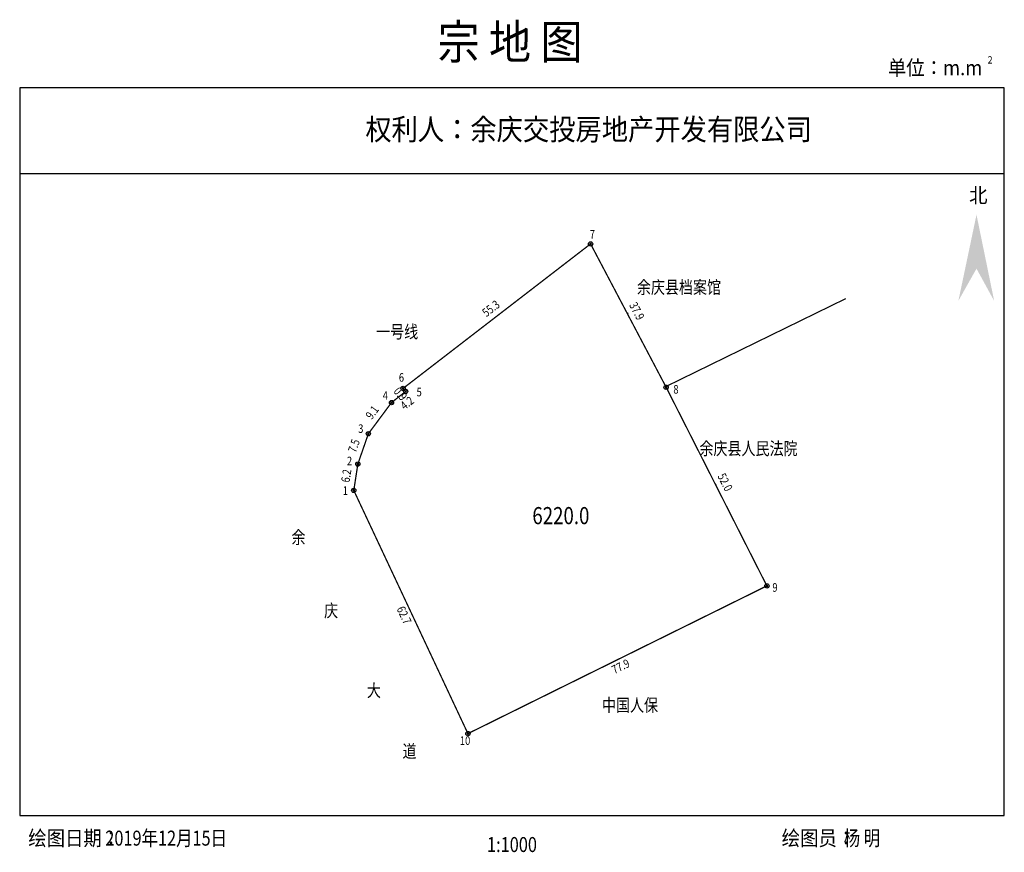
# Model space of a CAD drawing. Extents: x 36487949 to 36488574, y 3012804 to 3013101.
# Drawn here: x 36488344 to 36488574, y 3012907 to 3013101 of the extents above; entities that cross this region are included whole.
import ezdxf
from ezdxf.enums import TextEntityAlignment as Align

# ---------------------------------------------------------------- set-up
doc = ezdxf.new("R2010")
doc.units = 0
doc.header["$PDMODE"] = 35
doc.header["$PDSIZE"] = 0.2
doc.linetypes.add('DASHED', pattern=[0.75, 0.5, -0.25])
doc.layers.get('0').update_dxf_attribs({"linetype": 'CONTINUOUS'})
for name, color, linetype in [('JMD', 6, 'CONTINUOUS'), ('JZD', 1, 'CONTINUOUS'), ('JZP', 1, 'CONTINUOUS'), ('TK', 7, 'CONTINUOUS')]:
    doc.layers.add(name, color=color, linetype=linetype)
doc.styles.add('HZ', font='rs.shx', dxfattribs={"width": 0.8, "bigfont": 'hztxt.shx'})

# ---------------------------------------------------------------- blocks, each defined once
blk = doc.blocks.new('GC0000')
at = {"linetype": 'Continuous'}
blk.add_point((0, 0), dxfattribs=at)

msp = doc.modelspace()

# ---------------------------------------------------------------- linework, layer by layer
at = {"layer": 'JMD', "linetype": 'Continuous'}
for p, q in [((36488485.86, 3013032.82), (36488486.08, 3013032.94)), ((36488495.17, 3013015.12), (36488495.39, 3013015.23)), ((36488506.44, 3012992.81), (36488506.66, 3012992.92))]:
    msp.add_line(p, q, dxfattribs=at)
at = {"layer": 'JZD', "color": 1, "linetype": 'Continuous', "const_width": 0.3, "flags": 128}
msp.add_lwpolyline([(36488433.5, 3013015.31), (36488477.3, 3013049.07), (36488494.95, 3013015.59), (36488518.48, 3012969.19), (36488448.65, 3012934.68), (36488421.99, 3012991.48), (36488422.93, 3012997.63), (36488425.39, 3013004.72), (36488430.8, 3013012.01), (36488434.11, 3013014.6)], close=True, dxfattribs=at)
at = {"layer": 'JZP', "linetype": 'Continuous'}
for centre in [(36488477.3, 3013049.07), (36488433.5, 3013015.31), (36488434.11, 3013014.6), (36488494.95, 3013015.59), (36488430.8, 3013012.01), (36488425.39, 3013004.72), (36488422.93, 3012997.63), (36488421.99, 3012991.48), (36488518.48, 3012969.19), (36488448.65, 3012934.68)]:
    msp.add_circle(centre, 0.5, dxfattribs=at)
at = {"layer": 'TK', "linetype": 'Continuous'}
msp.add_line((36488343.94, 3013065.52), (36488573.94, 3013065.52), dxfattribs=at)
msp.add_lwpolyline([(36488343.94, 3012915.52), (36488573.94, 3012915.52), (36488573.94, 3013085.52), (36488343.94, 3013085.52)], close=True, dxfattribs=at)
at = {"layer": 'TK', "linetype": 'Continuous', "elevation": 23.18, "flags": 128}
msp.add_lwpolyline([(36488494.87, 3013015.75), (36488536.93, 3013036.32)], dxfattribs=at)
at = {"layer": 'TK', "linetype": 'DASHED'}
for points in [[(36488567.45, 3013055.89), (36488563.22, 3013035.78), (36488567.45, 3013043.29)], [(36488567.45, 3013055.89), (36488567.45, 3013043.29), (36488571.58, 3013035.74)]]:
    msp.add_solid(points, dxfattribs=at)

# ---------------------------------------------------------------- block references
at = {"layer": 'JZD', "linetype": 'Continuous'}
for p in [(36488477.3, 3013049.07), (36488433.5, 3013015.31), (36488434.11, 3013014.6), (36488494.95, 3013015.59), (36488430.8, 3013012.01), (36488425.39, 3013004.72), (36488422.93, 3012997.63), (36488421.99, 3012991.48), (36488518.48, 3012969.19), (36488448.65, 3012934.68)]:
    msp.add_blockref('GC0000', p, dxfattribs=at)

# ---------------------------------------------------------------- texts
at = {"linetype": 'Continuous', "style": 'HZ', "width": 0.9}
for s, height, p in [('宗 地 图', 8, (36488441.55, 3013092.24)), ('权利人：余庆交投房地产开发有限公司', 5, (36488424.66, 3013073.32))]:
    msp.add_text(s, height=height, dxfattribs=at).set_placement(p)
at = {"layer": 'JMD', "color": 0, "linetype": 'Continuous', "style": 'HZ', "width": 0.8}
for s, p in [('余庆县档案馆', (36488497.95, 3013038.55)), ('一号线', (36488432.12, 3013028.17)), ('余庆县人民法院', (36488514.19, 3013000.88)), ('中国人保', (36488486.51, 3012940.95))]:
    msp.add_text(s, height=3, dxfattribs=at).set_placement(p, align=Align.MIDDLE)
for s, p in [('余', (36488407.44, 3012979.03)), ('庆', (36488415.06, 3012961.9)), ('大', (36488425.06, 3012943.26)), ('道', (36488433.37, 3012929.06))]:
    msp.add_text(s, height=3, dxfattribs=at).set_placement(p)
at = {"layer": 'TK', "linetype": 'DASHED', "style": 'HZ', "width": 0.9}
for s, p in [('单位：m.m', (36488546.75, 3013088.46)), ('北', (36488565.72, 3013058.66)), ('绘图日期：', (36488345.94, 3012908.52)), ('绘图员：', (36488521.94, 3012908.52))]:
    msp.add_text(s, height=3.5, dxfattribs=at).set_placement(p)
msp.add_text('2', height=1.7, dxfattribs=at).set_placement((36488570.63, 3013091.83), align=Align.MIDDLE)
at = {"layer": 'TK', "linetype": 'Continuous', "style": 'HZ', "width": 0.8}
for s, p in [('7', (36488477.72, 3013051.03)), ('6', (36488433.12, 3013017.62)), ('8', (36488497.24, 3013014.84)), ('4', (36488429.37, 3013013.41)), ('5', (36488437.26, 3013014.2)), ('3', (36488423.63, 3013005.66)), ('2', (36488420.99, 3012998.11)), ('1', (36488420.01, 3012991.19)), ('9', (36488520.38, 3012968.56)), ('10', (36488447.99, 3012932.79))]:
    msp.add_text(s, height=2, dxfattribs=at).set_placement(p, align=Align.MIDDLE)
for s, rotation, p in [('55.3', 37.626, (36488454.18, 3013033.78)), ('37.9', 297.797, (36488487.89, 3013033.26)), ('0.9', 311.1556, (36488432.69, 3013013.88)), ('4.2', 38.0249, (36488434.6, 3013011.7)), ('9.1', 53.4497, (36488426.49, 3013009.56)), ('7.5', 70.8452, (36488422.27, 3013001.83)), ('6.2', 81.271, (36488420.48, 3012994.86)), ('52.0', 296.889, (36488508.5, 3012993.29)), ('62.7', 295.1432, (36488433.51, 3012962.23)), ('77.9', 26.2991, (36488484.45, 3012950.14))]:
    msp.add_text(s, height=2, rotation=rotation, dxfattribs=at).set_placement(p, align=Align.MIDDLE)
msp.add_text('6220.0', height=4, dxfattribs=at).set_placement((36488463.7, 3012985.6, -48.96), align=Align.MIDDLE_LEFT)
for s, p in [('2019年12月15日', (36488363.94, 3012908.52)), ('杨 明', (36488536.44, 3012908.52))]:
    msp.add_text(s, height=3.5, dxfattribs=at).set_placement(p)
msp.add_text('1:1000', height=3.5, dxfattribs=at).set_placement((36488458.94, 3012910.52), align=Align.TOP_CENTER)

doc.saveas('drawing.dxf')
